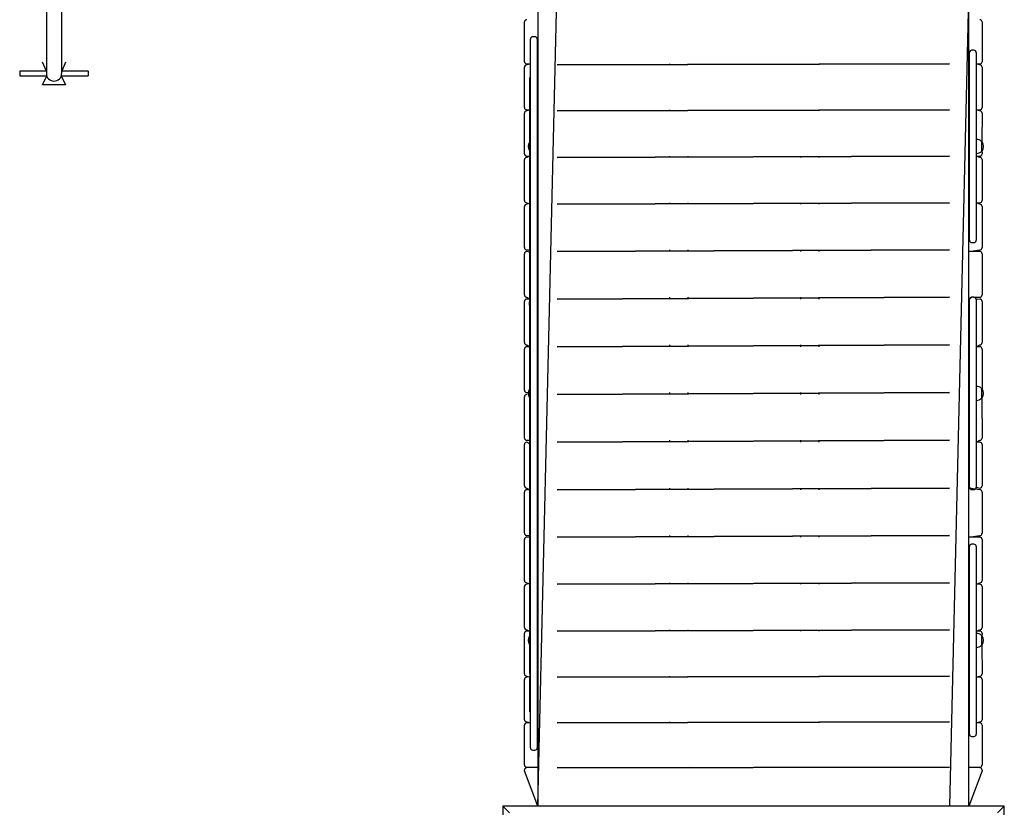
# Model space of a CAD drawing. Units: millimetres. Extents: x -4426 to 12367, y -8771 to 8476.
# Drawn here: x -222 to 1929, y -791 to 929 of the extents above; entities that cross this region are included whole.
import ezdxf

# ---------------------------------------------------------------- set-up
doc = ezdxf.new("R2010")
doc.units = ezdxf.units.MM

# ---------------------------------------------------------------- blocks, each defined once
blk = doc.blocks.new('T920')
at = {"color": 7, "linetype": 'Continuous'}
for p, q in [((909.3, 1005.5), (909.3, -788.8)), ((909.3, -788.8), (951.6, 1005.5)), ((1851.6, 1005.5), (1809.3, -788.8)), ((1851.6, -788.8), (1851.6, 1005.5)), ((-164.2, 971.9), (-164.2, 811.9)), ((-130.7, 811.9), (-130.7, 952.5)), ((880.4, 839.2), (880.4, 924.3)), ((1880.4, 924.3), (1880.4, 839.2)), ((893.4, 872), (893.4, 887)), ((903.4, 892), (898.4, 892)), ((908.4, 887), (908.4, 872)), ((893.4, -646.2), (893.4, 872)), ((908.4, 872), (908.4, -646.2)), ((1862.5, 862.4), (1857.5, 862.4)), ((880.4, 837.6), (880.4, 839.2)), ((1852.5, 797.4), (1852.5, 857.4)), ((1867.5, 857.4), (1867.5, 797.4)), ((1880.4, 839.2), (1880.4, 837.6)), ((-172.5, 836.9), (-172.5, 836.9)), ((-164.2, 816.9), (-172.5, 836.9)), ((-122.5, 836.9), (-130.7, 816.9)), ((-122.5, 836.9), (-122.5, 836.9)), ((880.4, 739.1), (880.4, 825.4)), ((885.4, 832.6), (893.4, 832.6)), ((893.4, 832.6), (885.4, 830.4)), ((908.4, 832.6), (909.3, 832.6)), ((909.3, 830.4), (908.4, 830.4)), ((951.6, 830.4), (1809.3, 832.6)), ((1809.3, 832.6), (951.6, 830.4)), ((1198.4, 830.4), (1198.4, 832.6)), ((1238.4, 830.4), (1238.4, 832.6)), ((1484.4, 830.4), (1484.4, 832.6)), ((1524.4, 830.4), (1524.4, 832.6)), ((1851.6, 832.6), (1852.5, 832.6)), ((1852.5, 830.4), (1851.6, 830.4)), ((1867.5, 832.6), (1875.4, 832.6)), ((1875.4, 830.4), (1867.5, 832.6)), ((1880.4, 825.4), (1880.4, 739.1)), ((-164.2, 816.9), (-222.5, 816.9)), ((-222.5, 816.9), (-222.5, 806.9)), ((-222.5, 806.9), (-163.4, 806.9)), ((-172.5, 786.9), (-163.4, 806.9)), ((-131.5, 806.9), (-72.5, 806.9)), ((-131.5, 806.9), (-122.5, 786.9)), ((-72.5, 816.9), (-130.7, 816.9)), ((-72.5, 816.9), (-72.5, 806.9)), ((892.3, 803), (892.3, 803)), ((892.4, 801.1), (892.3, 803)), ((892.4, 726.1), (892.4, 801.1)), ((1852.4, 507.5), (1852.4, 797.4)), ((1852.4, 797.4), (1852.5, 797.4)), ((1852.5, 507.5), (1852.5, 797.4)), ((1867.5, 797.4), (1867.5, 507.5)), ((1867.6, 797.4), (1867.5, 797.4)), ((1867.6, 797.4), (1867.6, 507.5)), ((-122.5, 786.9), (-172.5, 786.9)), ((892.4, 760.6), (892.3, 760.6)), ((880.4, 737.6), (880.4, 739.1)), ((885.4, 732.6), (892.4, 732.6)), ((892.4, 732.6), (885.4, 730.1)), ((908.4, 732.6), (909.3, 732.6)), ((951.6, 730.1), (1809.3, 732.6)), ((1809.3, 732.6), (951.6, 730.1)), ((1198.4, 730.1), (1198.4, 732.6)), ((1238.4, 730.1), (1238.4, 732.6)), ((1484.4, 730.1), (1484.4, 732.6)), ((1524.4, 730.1), (1524.4, 732.6)), ((1851.6, 732.6), (1852.4, 732.6)), ((1867.6, 732.6), (1875.4, 732.6)), ((1875.4, 730.1), (1867.6, 732.6)), ((1880.4, 739.1), (1880.4, 737.6)), ((880.4, 637.7), (880.4, 725.1)), ((892.4, 726.1), (892.4, 726.1)), ((892.4, 719.2), (892.4, 726.1)), ((892.4, 719.2), (892.4, 719.2)), ((892.4, -499), (892.4, 719.2)), ((909.3, 730.1), (908.4, 730.1)), ((1852.4, 730.1), (1851.6, 730.1)), ((1880.4, 725.1), (1879.6, 663.2)), ((891.4, 669.4), (891.4, 669.4)), ((891.4, 669.4), (891.7, 661.4)), ((909.3, 677.6), (908.4, 677.6)), ((1852.4, 677.7), (1851.6, 677.7)), ((1867.8, 667.6), (1867.6, 667.6)), ((1867.8, 656), (1867.8, 667.6)), ((891.7, 661.4), (891.7, 661.4)), ((891.7, 659.2), (891.7, 661.4)), ((891.7, 643.4), (891.7, 659.2)), ((1867.8, 637.3), (1867.8, 656)), ((1879.6, 663.2), (1879.4, 663.2)), ((1879.6, 641.7), (1879.6, 663.2)), ((880.4, 636.5), (880.4, 637.7)), ((885.4, 631.5), (891.4, 631.5)), ((891.4, 631.5), (885.4, 628.6)), ((891.7, 643.4), (891.4, 637.7)), ((891.4, 637.7), (891.4, 623.4)), ((891.7, 643.4), (891.7, 643.4)), ((908.4, 632.5), (909.3, 632.5)), ((908.4, 631.5), (909.3, 631.5)), ((909.3, 628.6), (908.4, 628.6)), ((951.6, 628.6), (1809.3, 631.5)), ((1809.3, 631.5), (951.6, 628.6)), ((1198.4, 628.6), (1198.4, 631.5)), ((1238.4, 628.6), (1238.4, 631.5)), ((1484.4, 628.6), (1484.4, 631.5)), ((1524.4, 628.6), (1524.4, 631.5)), ((1851.6, 632.5), (1852.4, 632.5)), ((1851.6, 631.5), (1852.4, 631.5)), ((1852.4, 628.6), (1851.6, 628.6)), ((1867.6, 637.3), (1867.8, 637.3)), ((1867.6, 631.5), (1875.4, 631.5)), ((1875.4, 628.6), (1867.6, 631.5)), ((1879.4, 641.7), (1879.6, 641.7)), ((1879.6, 641.7), (1880.4, 637.7)), ((1880.4, 637.7), (1880.4, 636.5)), ((880.4, 535.4), (880.4, 623.6)), ((891.4, 610.1), (891.3, 609.6)), ((891.3, 609.6), (892.4, 609.6)), ((891.4, 623.4), (891.4, 623.4)), ((891.4, 623.4), (891.4, 610.1)), ((891.4, 610.1), (892.4, 609.6)), ((1880.4, 623.6), (1880.4, 535.4)), ((891.4, 581.6), (891.4, 527.8)), ((891.4, 581.6), (891.4, 581.6)), ((880.4, 534.4), (880.4, 535.4)), ((880.4, 432.2), (880.4, 521.1)), ((885.4, 529.4), (891.4, 527.8)), ((891.4, 527.8), (885.4, 526.1)), ((891.4, 527.8), (891.4, 527.8)), ((891.4, 527.8), (891.4, 521.8)), ((891.4, 521.8), (891.4, 521.8)), ((891.4, 521.8), (891.4, 517.4)), ((891.4, 517.4), (891.4, 517.4)), ((891.4, 517.4), (891.4, 514.2)), ((908.4, 529.4), (909.3, 529.4)), ((909.3, 526.1), (908.4, 526.1)), ((951.6, 526.1), (1809.3, 529.4)), ((1809.3, 529.4), (951.6, 526.1)), ((1198.4, 526.1), (1198.4, 529.4)), ((1238.4, 526.1), (1238.4, 529.4)), ((1484.4, 526.1), (1484.4, 529.4)), ((1524.4, 526.1), (1524.4, 529.4)), ((1851.6, 529.4), (1852.4, 529.4)), ((1852.4, 526.1), (1851.6, 526.1)), ((1867.6, 529.4), (1875.4, 529.4)), ((1875.4, 526.1), (1867.6, 529.4)), ((1880.4, 535.4), (1880.4, 534.4)), ((1880.4, 521.1), (1880.4, 432.2)), ((891.4, 514.2), (891.4, 514.2)), ((891.4, 497.7), (891.4, 497.7)), ((891.4, 497.7), (891.4, 466.9)), ((1852.4, 507.5), (1852.5, 507.5)), ((1852.5, 447.4), (1852.5, 507.5)), ((1867.5, 507.5), (1867.5, 447.4)), ((1867.6, 507.5), (1867.5, 507.5)), ((891.4, 466.9), (892.4, 466.9)), ((891.4, 466.1), (892.4, 466.9)), ((891.4, 466.9), (891.4, 466.1)), ((891.4, 466.1), (891.4, 461.5)), ((891.4, 461.5), (891.4, 461.5)), ((891.4, 461.5), (891.4, 430.5)), ((880.4, 431.4), (880.4, 432.2)), ((891.4, 430.5), (892.4, 430.5)), ((891.4, 429.8), (892.4, 430.5)), ((891.4, 430.5), (891.4, 429.8)), ((1857.5, 442.4), (1862.5, 442.4)), ((1880.4, 432.2), (1880.4, 431.4)), ((880.4, 328.4), (880.4, 417.9)), ((885.4, 426.4), (891.4, 426.7)), ((891.4, 421.3), (885.4, 422.9)), ((891.4, 429.8), (891.4, 426.7)), ((891.4, 426.7), (891.4, 426.7)), ((891.4, 426.7), (891.4, 421.3)), ((891.4, 421.3), (892.4, 421.3)), ((891.4, 420.5), (892.4, 421.3)), ((891.4, 421.3), (891.4, 420.5)), ((891.4, 408.9), (891.4, 408.9)), ((891.4, 408.9), (891.4, 377.8)), ((908.4, 426.4), (909.3, 426.4)), ((909.3, 422.9), (908.4, 422.9)), ((1809.3, 426.4), (951.6, 422.9)), ((951.6, 422.9), (1809.3, 426.4)), ((1198.4, 422.9), (1198.4, 426.4)), ((1238.4, 422.9), (1238.4, 426.4)), ((1484.4, 422.9), (1484.4, 426.4)), ((1524.4, 422.9), (1524.4, 426.4)), ((1851.6, 422.9), (1875.4, 426.4)), ((1875.4, 422.9), (1851.6, 422.9)), ((1880.4, 417.9), (1880.4, 328.4)), ((891.4, 377.8), (892.4, 377.8)), ((891.4, 377.2), (892.4, 377.8)), ((891.4, 377.8), (891.4, 377.2)), ((891.4, 377.2), (891.4, 371.1)), ((891.4, 371.1), (891.4, 371.1)), ((891.4, 371.1), (891.4, 340)), ((880.4, 327.9), (880.4, 328.4)), ((885.4, 322.9), (892.4, 319)), ((891.4, 340), (892.4, 339.4)), ((891.4, 340), (891.4, 339.4)), ((891.4, 339.4), (892.4, 339.4)), ((891.4, 338.5), (892.4, 339.4)), ((891.4, 339.4), (891.4, 338.5)), ((891.4, 338.5), (891.4, 333)), ((891.4, 333), (892.4, 333)), ((891.4, 332.4), (892.4, 333)), ((891.4, 333), (891.4, 332.4)), ((908.4, 322.9), (909.3, 322.9)), ((1809.3, 322.9), (951.6, 319)), ((951.6, 319), (1809.3, 322.9)), ((1198.4, 319), (1198.4, 322.9)), ((1238.4, 319), (1238.4, 322.9)), ((1484.4, 319), (1484.4, 322.9)), ((1524.4, 319), (1524.4, 322.9)), ((1851.6, 319), (1857, 322.9)), ((1862.5, 322.9), (1857.5, 322.9)), ((1862.5, 322.9), (1875.4, 322.9)), ((1880.4, 328.4), (1880.4, 327.9)), ((880.4, 224.2), (880.4, 314)), ((892.4, 319), (885.4, 319)), ((891.3, 312.8), (891.3, 312.8)), ((891.4, 305.8), (891.3, 312.8)), ((891.4, 305.8), (891.4, 305.8)), ((891.4, 305.8), (891.4, 284.8)), ((909.3, 319), (908.4, 319)), ((1851.6, 319), (1851.6, 319)), ((1852.5, 257.9), (1852.5, 317.9)), ((1875.4, 319), (1867.5, 317.9)), ((1867.5, 317.9), (1867.5, 257.9)), ((1880.4, 314), (1880.4, 224.2)), ((891.4, 284.8), (891.4, 284.8)), ((891.4, 284.8), (891.4, 261.4)), ((891.4, 261.4), (891.4, 261.4)), ((891.4, 261.4), (891.4, 250.8)), ((891.4, 250.8), (892.4, 250.7)), ((891.4, 250.8), (892.4, 250.7)), ((1852.4, -32.1), (1852.4, 257.9)), ((1852.4, 257.9), (1852.5, 257.9)), ((1852.5, -32.1), (1852.5, 257.9)), ((1867.5, 257.9), (1867.5, -32.1)), ((1867.6, 257.9), (1867.5, 257.9)), ((1867.6, 257.9), (1867.6, -32.1)), ((880.4, 223.9), (880.4, 224.2)), ((885.4, 218.9), (891.4, 214.8)), ((891.4, 228.4), (891.4, 228.4)), ((891.4, 228.4), (891.4, 210.7)), ((908.4, 218.9), (909.3, 218.9)), ((1809.3, 218.9), (951.6, 214.8)), ((951.6, 214.8), (1809.3, 218.9)), ((1198.4, 214.8), (1198.4, 218.9)), ((1238.4, 214.8), (1238.4, 218.9)), ((1484.4, 214.8), (1484.4, 218.9)), ((1524.4, 214.8), (1524.4, 218.9)), ((1851.6, 218.9), (1852.4, 218.9)), ((1867.6, 214.8), (1875.4, 218.9)), ((1880.4, 224.2), (1880.4, 223.9)), ((880.4, 119.8), (880.4, 209.8)), ((891.4, 214.8), (885.4, 214.8)), ((891.4, 210.7), (891.4, 210.7)), ((891.4, 210.7), (891.4, 206.2)), ((891.4, 206.2), (891.4, 206.2)), ((891.4, 206.2), (891.4, 200.8)), ((891.4, 200.8), (891.4, 200.8)), ((891.4, 200.8), (891.4, 194.4)), ((891.4, 194.4), (891.4, 194.4)), ((891.4, 194.4), (891.4, 187.5)), ((909.3, 214.8), (908.4, 214.8)), ((1852.4, 214.8), (1851.6, 214.8)), ((1875.4, 214.8), (1867.6, 214.8)), ((1880.4, 209.8), (1880.4, 122.5)), ((891.4, 187.5), (891.4, 187.5)), ((891.4, 187.5), (891.4, 183.1)), ((891.4, 183.1), (891.4, 183.1)), ((891.4, 183.1), (891.4, 177.5)), ((891.4, 177.5), (891.4, 177.5)), ((891.4, 177.5), (891.4, 159)), ((891.4, 159), (892.4, 159)), ((891.4, 158.8), (892.4, 159)), ((891.4, 159), (891.4, 158.8)), ((891.4, 158.8), (891.4, 156.8)), ((891.4, 156.8), (892.4, 156.8)), ((891.4, 156.7), (892.4, 156.8)), ((891.4, 156.8), (891.4, 156.7)), ((909.3, 132.9), (908.4, 132.9)), ((1851.6, 132.9), (1852.4, 132.9)), ((880.4, 119.7), (880.4, 119.8)), ((885.4, 114.7), (888.6, 114.7)), ((885.4, 110.5), (885.4, 110.5)), ((891.7, 121.9), (891.7, 121.9)), ((891.7, 103.9), (891.7, 121.9)), ((1809.3, 114.7), (951.6, 110.5)), ((951.6, 110.5), (1809.3, 114.7)), ((1198.4, 110.5), (1198.4, 114.7)), ((1238.4, 110.5), (1238.4, 114.7)), ((1484.4, 110.5), (1484.4, 114.7)), ((1524.4, 110.5), (1524.4, 114.7)), ((1867.8, 128.1), (1867.6, 128.1)), ((1867.8, 120.4), (1867.8, 128.1)), ((1867.8, 97.7), (1867.8, 120.4)), ((1879.6, 123.6), (1879.4, 123.6)), ((1879.6, 102.1), (1879.6, 123.6)), ((880.4, 105.4), (880.4, 105.5)), ((880.4, 15.4), (880.4, 105.4)), ((891.4, 90.3), (892.4, 90.2)), ((891.4, 90.3), (891.4, 90.2)), ((891.4, 90.2), (892.4, 90.2)), ((891.4, 90.2), (891.4, 88.9)), ((891.4, 88.9), (892.4, 88.8)), ((891.4, 88.9), (891.4, 88.8)), ((891.4, 88.8), (892.4, 88.8)), ((891.4, 88.8), (891.4, 55.2)), ((891.7, 103.9), (891.7, 103.9)), ((909.3, 92.9), (908.4, 92.9)), ((1851.6, 92.9), (1852.4, 92.9)), ((1867.6, 97.7), (1867.8, 97.7)), ((1879.4, 102.2), (1879.6, 102.1)), ((1879.6, 102.1), (1880.4, 15.4)), ((891.4, 55.2), (891.4, 40.4)), ((891.4, 40.4), (891.4, 40.4)), ((891.4, 40.4), (891.4, 34.2)), ((891.4, 34.2), (891.4, 34.2)), ((891.4, 34.2), (891.4, 31.8)), ((891.4, 31.8), (891.4, 31.8)), ((880.4, 1), (880.4, 1.3)), ((880.4, -88.8), (880.4, 1)), ((885.4, 10.4), (892.4, 10.4)), ((892.4, 2.3), (885.4, 6.3)), ((892.4, 2.3), (891.3, 2.3)), ((891.4, 2.2), (892.4, 2.3)), ((891.4, 2.2), (891.4, -7.9)), ((908.4, 10.4), (909.3, 10.4)), ((909.3, 6.3), (908.4, 6.3)), ((1809.3, 10.4), (951.6, 6.3)), ((951.6, 6.3), (1809.3, 10.4)), ((1198.4, 6.3), (1198.4, 10.4)), ((1238.4, 6.3), (1238.4, 10.4)), ((1484.4, 6.3), (1484.4, 10.4)), ((1524.4, 6.3), (1524.4, 10.4)), ((1851.6, 10.4), (1852.4, 10.4)), ((1852.4, 6.3), (1851.6, 6.3)), ((1867.6, 6.3), (1875.4, 10.4)), ((1875.4, 6.3), (1867.6, 6.3)), ((1875.4, 10.4), (1875.4, 10.4)), ((1880.4, 1.3), (1880.4, 1)), ((1880.4, 1), (1880.4, -88.8)), ((891.4, -7.9), (891.4, -7.9)), ((891.4, -7.9), (891.4, -30.4)), ((891.4, -30.4), (891.4, -30.4)), ((891.4, -30.4), (891.4, -52.3)), ((1852.4, -32.1), (1852.5, -32.1)), ((1852.5, -92.1), (1852.5, -32.1)), ((1867.5, -32.1), (1867.5, -92.1)), ((1867.6, -32.1), (1867.5, -32.1)), ((891.4, -52.3), (891.3, -59.7)), ((891.3, -59.7), (892.4, -59.7)), ((891.4, -52.3), (891.4, -52.3)), ((891.4, -81.8), (892.4, -82.3)), ((891.4, -81.8), (891.4, -82.3)), ((891.4, -82.3), (892.4, -82.3)), ((891.4, -82.3), (891.4, -86.9)), ((880.4, -103.2), (880.4, -102.6)), ((880.4, -192.6), (880.4, -103.2)), ((885.4, -93.8), (891.4, -97.6)), ((891.4, -97.6), (885.4, -97.6)), ((891.4, -86.9), (892.4, -87.9)), ((891.4, -86.9), (891.4, -87.9)), ((891.4, -88.3), (892.4, -87.9)), ((891.4, -87.9), (892.4, -87.9)), ((891.4, -87.9), (891.4, -88.3)), ((891.4, -88.3), (891.4, -119.4)), ((908.4, -93.8), (909.3, -93.8)), ((909.3, -97.6), (908.4, -97.6)), ((1809.3, -93.8), (951.6, -97.6)), ((951.6, -97.6), (1809.3, -93.8)), ((1198.4, -97.6), (1198.4, -93.8)), ((1238.4, -97.6), (1238.4, -93.8)), ((1484.4, -97.6), (1484.4, -93.8)), ((1524.4, -97.6), (1524.4, -93.8)), ((1875.4, -97.6), (1851.6, -93.8)), ((1851.6, -93.8), (1852.8, -93.8)), ((1857.5, -97.1), (1862.5, -97.1)), ((1867.5, -92.1), (1875.4, -93.8)), ((1880.4, -102.6), (1880.4, -103.2)), ((1880.4, -103.2), (1880.4, -192.6)), ((891.4, -119.4), (891.4, -119.4)), ((891.4, -119.4), (891.4, -123.4)), ((891.4, -123.4), (891.4, -123.4)), ((891.4, -123.4), (891.4, -129.1)), ((891.4, -150), (891.3, -152.9)), ((891.4, -129.1), (891.4, -129.1)), ((891.4, -129.1), (891.4, -142)), ((891.4, -142), (891.4, -142)), ((891.4, -142), (891.4, -150)), ((891.4, -150), (891.4, -150)), ((891.3, -152.9), (892.4, -152.9)), ((892.4, -180.7), (891.3, -180.7)), ((891.4, -180.9), (892.4, -180.7)), ((891.4, -180.9), (891.4, -183.8)), ((891.4, -183.8), (891.4, -183.8)), ((891.4, -183.8), (891.4, -186.9)), ((891.4, -186.9), (891.4, -186.9)), ((891.4, -186.9), (891.4, -193.3)), ((891.4, -193.3), (891.4, -193.3)), ((891.4, -193.3), (891.4, -197.1)), ((880.4, -207), (880.4, -206.2)), ((880.4, -295.9), (880.4, -207)), ((885.4, -197.6), (891.4, -197.1)), ((891.4, -201), (885.4, -201.2)), ((891.4, -197.1), (891.4, -197.1)), ((891.4, -197.1), (891.4, -201)), ((891.4, -201), (891.4, -210.3)), ((891.4, -210.3), (891.4, -210.3)), ((891.4, -210.3), (891.4, -224.1)), ((908.4, -197.6), (909.3, -197.6)), ((909.3, -201.2), (908.4, -201.2)), ((1809.3, -197.6), (951.6, -201.2)), ((951.6, -201.2), (1809.3, -197.6)), ((1198.4, -201.2), (1198.4, -197.6)), ((1238.4, -201.2), (1238.4, -197.6)), ((1484.4, -201.2), (1484.4, -197.6)), ((1524.4, -201.2), (1524.4, -197.6)), ((1851.6, -201.2), (1875.4, -197.6)), ((1875.4, -201.2), (1851.6, -201.2)), ((1880.4, -206.2), (1880.4, -207)), ((1880.4, -207), (1880.4, -295.9)), ((891.4, -224.1), (891.3, -229.4)), ((891.3, -229.4), (892.4, -229.4)), ((891.4, -224.1), (891.4, -224.1)), ((1852.5, -281.7), (1852.5, -221.6)), ((1862.5, -216.6), (1857.5, -216.6)), ((1867.5, -221.6), (1867.5, -281.7)), ((891.4, -256.3), (892.4, -257.2)), ((891.4, -256.3), (891.4, -257.2)), ((891.4, -257.2), (892.4, -257.2)), ((891.4, -257.2), (891.4, -267.1)), ((891.4, -267.1), (891.4, -267.1)), ((891.4, -267.1), (891.4, -297.6)), ((885.4, -300.9), (891.4, -303.1)), ((891.4, -297.6), (891.4, -297.6)), ((891.4, -297.6), (891.4, -303.1)), ((908.4, -300.9), (909.3, -300.9)), ((1809.3, -300.9), (951.6, -304.1)), ((951.6, -304.1), (1809.3, -300.9)), ((1198.4, -304.1), (1198.4, -300.9)), ((1238.4, -304.1), (1238.4, -300.9)), ((1484.4, -304.1), (1484.4, -300.9)), ((1524.4, -304.1), (1524.4, -300.9)), ((1851.6, -300.9), (1852.4, -300.9)), ((1852.4, -571.6), (1852.4, -281.7)), ((1852.4, -281.7), (1852.5, -281.7)), ((1852.5, -571.6), (1852.5, -281.7)), ((1867.5, -281.7), (1867.5, -571.6)), ((1867.6, -281.7), (1867.5, -281.7)), ((1867.6, -281.7), (1867.6, -571.6)), ((1867.6, -304.1), (1875.4, -300.9)), ((880.4, -310.1), (880.4, -309.1)), ((880.4, -398.3), (880.4, -310.1)), ((891.4, -303.1), (885.4, -304.1)), ((891.4, -303.1), (891.4, -303.1)), ((891.4, -303.1), (891.4, -315.3)), ((891.4, -315.3), (891.4, -315.3)), ((891.4, -315.3), (891.4, -316.9)), ((891.4, -316.9), (891.4, -316.9)), ((891.4, -316.9), (891.4, -322.3)), ((891.4, -322.3), (891.4, -322.3)), ((909.3, -304.1), (908.4, -304.1)), ((1852.4, -304.1), (1851.6, -304.1)), ((1875.4, -304.1), (1867.6, -304.1)), ((1880.4, -309.1), (1880.4, -310.1)), ((1880.4, -310.1), (1880.4, -398.3)), ((892.4, -343.3), (891.3, -343.3)), ((891.4, -343.5), (892.4, -343.3)), ((891.4, -343.5), (891.4, -345.7)), ((891.4, -345.7), (891.4, -345.7)), ((891.4, -345.7), (891.4, -349.5)), ((891.4, -349.5), (891.4, -349.5)), ((891.4, -349.5), (891.4, -354.3)), ((891.4, -354.3), (892.4, -354.4)), ((891.4, -354.3), (891.4, -354.8)), ((891.4, -354.8), (892.4, -354.4)), ((891.4, -354.8), (891.4, -359.5)), ((891.4, -359.5), (891.4, -359.5)), ((891.4, -359.5), (891.4, -365.5)), ((891.4, -365.5), (891.4, -365.5)), ((891.4, -365.5), (891.4, -366.6)), ((891.4, -366.6), (891.4, -366.6)), ((891.4, -366.6), (891.7, -417.7)), ((885.4, -403.3), (891.4, -406.2)), ((891.4, -406.2), (885.4, -406.2)), ((908.4, -403.3), (909.3, -403.3)), ((909.3, -406.7), (908.4, -406.2)), ((909.3, -406.7), (908.4, -406.7)), ((1809.3, -403.3), (951.6, -406.2)), ((951.6, -406.2), (1809.3, -403.3)), ((1198.4, -406.2), (1198.4, -403.3)), ((1238.4, -406.2), (1238.4, -403.3)), ((1484.4, -406.2), (1484.4, -403.3)), ((1524.4, -406.2), (1524.4, -403.3)), ((1851.6, -403.3), (1852.4, -403.3)), ((1852.4, -406.7), (1851.6, -406.2)), ((1852.4, -406.7), (1851.6, -406.7)), ((1867.6, -406.2), (1875.4, -403.3)), ((1875.4, -406.2), (1867.6, -406.2)), ((880.4, -412.4), (880.4, -411.2)), ((880.4, -499.7), (880.4, -412.4)), ((891.7, -417.7), (891.7, -417.7)), ((891.7, -435.7), (891.7, -417.7)), ((1867.8, -411.5), (1867.6, -411.5)), ((1867.8, -420.1), (1867.8, -411.5)), ((1867.8, -441.8), (1867.8, -420.1)), ((1879.6, -415.9), (1879.4, -415.9)), ((1880.4, -412.4), (1879.6, -415.9)), ((1879.6, -419.2), (1879.6, -415.9)), ((1879.6, -437.4), (1879.6, -419.2)), ((1880.4, -411.2), (1880.4, -412.4)), ((891.7, -435.7), (892.4, -435.7)), ((1867.6, -441.8), (1867.8, -441.8)), ((1879.4, -437.4), (1879.6, -437.4)), ((1879.6, -437.4), (1880.4, -499.7)), ((908.4, -451.9), (909.3, -451.9)), ((1851.6, -451.9), (1852.4, -451.9)), ((880.4, -513.6), (880.4, -512.2)), ((880.4, -599.9), (880.4, -513.6)), ((885.4, -504.7), (892.4, -506)), ((892.3, -506), (885.4, -507.2)), ((892.3, -506), (893.4, -506)), ((892.4, -499), (892.4, -499)), ((892.4, -499), (892.4, -506)), ((892.4, -581), (892.4, -506)), ((908.4, -504.7), (909.3, -504.7)), ((909.3, -507.2), (908.4, -507.2)), ((1809.3, -504.7), (951.6, -507.2)), ((951.6, -507.2), (1809.3, -504.7)), ((1198.4, -507.2), (1198.4, -504.7)), ((1238.4, -507.2), (1238.4, -504.7)), ((1484.4, -507.2), (1484.4, -504.7)), ((1524.4, -507.2), (1524.4, -504.7)), ((1851.6, -504.7), (1852.4, -504.7)), ((1852.4, -507.2), (1851.6, -507.2)), ((1867.6, -507.2), (1875.4, -504.7)), ((1875.4, -507.2), (1867.6, -507.2)), ((1880.4, -512.2), (1880.4, -513.6)), ((1880.4, -513.6), (1880.4, -599.9)), ((892.3, -540.5), (892.4, -540.5)), ((1852.4, -571.6), (1852.5, -571.6)), ((1852.5, -631.6), (1852.5, -571.6)), ((1867.5, -571.6), (1867.5, -631.6)), ((1867.6, -571.6), (1867.5, -571.6)), ((892.3, -582.8), (892.4, -581)), ((892.3, -582.8), (893.4, -582.8)), ((880.4, -613.7), (880.4, -612.1)), ((880.4, -698.8), (880.4, -613.7)), ((885.4, -604.9), (893.4, -607.1)), ((893.4, -607.1), (885.4, -607.1)), ((908.4, -604.9), (909.3, -604.9)), ((909.3, -607.1), (908.4, -607.1)), ((1809.3, -604.9), (951.6, -607.1)), ((951.6, -607.1), (1809.3, -604.9)), ((1198.4, -607.1), (1198.4, -604.9)), ((1238.4, -607.1), (1238.4, -604.9)), ((1484.4, -607.1), (1484.4, -604.9)), ((1524.4, -607.1), (1524.4, -604.9)), ((1851.6, -604.9), (1852.5, -604.9)), ((1852.5, -607.1), (1851.6, -607.1)), ((1867.5, -607.1), (1875.4, -604.9)), ((1875.4, -607.1), (1867.5, -607.1)), ((1880.4, -612.1), (1880.4, -613.7)), ((1880.4, -613.7), (1880.4, -698.8)), ((1857.5, -636.6), (1862.5, -636.6)), ((893.4, -661.3), (893.4, -646.2)), ((898.4, -666.3), (903.4, -666.3)), ((908.4, -646.2), (908.4, -661.3)), ((880.4, -711.5), (880.4, -709.8)), ((885.4, -703.8), (909.3, -703.8)), ((909.3, -703.8), (885.4, -704.8)), ((951.6, -704.8), (1809.3, -703.8)), ((1809.3, -703.8), (951.6, -704.8)), ((1198.4, -703.8), (1198.4, -704.8)), ((1238.4, -703.8), (1238.4, -704.8)), ((1242.3, -703.8), (1241.3, -704.8)), ((1484.4, -703.8), (1484.4, -704.8)), ((1524.4, -703.8), (1524.4, -704.8)), ((1851.6, -703.8), (1875.4, -703.8)), ((1875.4, -704.8), (1851.6, -703.8)), ((1880.4, -709.8), (1880.4, -711.5)), ((909.3, -788.8), (880.4, -711.5)), ((1880.4, -711.5), (1851.6, -788.8)), ((833.1, -788.8), (833.1, -1884.5)), ((833.1, -788.8), (848, -803.6)), ((1928.9, -788.8), (833.1, -788.8)), ((1914, -803.6), (1928.9, -788.8)), ((1928.9, -1884.5), (1928.9, -788.8))]:
    blk.add_line(p, q, dxfattribs=at)
for centre, radius, start, end in [((885.4, 924.3), 5, 90, 180), ((1875.4, 924.3), 5, 0, 90), ((898.4, 887), 5, 90, 180), ((903.4, 887), 5, 0, 90), ((1857.5, 857.4), 5, 90, 180), ((1862.5, 857.4), 5, 0, 90), ((885.4, 837.6), 5, 180, 270), ((885.4, 825.4), 5, 90, 180), ((1875.4, 837.6), 5, 270, 0), ((1875.4, 825.4), 5, 0, 90), ((-147.5, 811.9), 16.7, 180, 0), ((885.4, 737.6), 5, 180, 270), ((1875.4, 737.6), 5, 270, 0), ((885.4, 725.1), 5, 90, 180), ((1875.4, 725.1), 5, 0, 90), ((1868.6, 652.4), 15.2, 44.9558, 93.0153), ((902.4, 652.4), 14, 139.9948, 220.0052), ((1865.8, 652.4), 17.5, 322.1, 37.9), ((885.4, 636.5), 5, 180, 270), ((885.4, 623.6), 5, 90, 180), ((1868.6, 652.4), 15.2, 266.9847, 315.0442), ((1875.4, 636.5), 5, 270, 0), ((1875.4, 623.6), 5, 0, 90), ((885.4, 534.4), 5, 180, 270), ((885.4, 521.1), 5, 90, 180), ((1875.4, 534.4), 5, 270, 0), ((1875.4, 521.1), 5, 0, 90), ((885.4, 431.4), 5, 180, 270), ((1857.5, 447.4), 5, 180, 270), ((1862.5, 447.4), 5, 270, 0), ((1875.4, 431.4), 5, 270, 0), ((885.4, 417.9), 5, 90, 180), ((1875.4, 417.9), 5, 0, 90), ((885.4, 327.9), 5, 180, 270), ((1857.5, 317.9), 5, 90, 180), ((1862.5, 317.9), 5, 0, 90), ((1875.4, 327.9), 5, 270, 0), ((885.4, 314), 5, 90, 180), ((1875.4, 314), 5, 0, 90), ((885.4, 223.9), 5, 180, 270), ((1875.4, 223.9), 5, 270, 0), ((885.4, 209.8), 5, 89.9936, 180.0064), ((1875.4, 209.8), 5, 0.0064, 90.0064), ((885.4, 119.7), 5, 180.0064, 270.0064), ((885.4, 105.5), 5, 89.9772, 181.321), ((885.4, 105.5), 5, 89.9925, 180.0075), ((902.4, 112.9), 14, 139.9948, 220.0052), ((1868.6, 112.9), 15.2, 44.9558, 93.0153), ((1865.8, 112.9), 17.5, 322.1, 37.9), ((1868.6, 112.9), 15.2, 266.9847, 315.0442), ((885.4, 15.4), 5, 179.9925, 270.0075), ((885.4, 1.3), 5, 90, 180), ((1875.4, 15.4), 5, 269.9925, 359.9925), ((1875.4, 1.3), 5, 0, 90), ((885.4, -88.8), 5, 180, 270), ((885.4, -102.6), 5, 90, 180), ((1857.5, -92.1), 5, 180, 270), ((1862.5, -92.1), 5, 270, 0), ((1875.4, -88.8), 5, 270, 0), ((1875.4, -102.6), 5, 0, 90), ((885.4, -192.6), 5, 180, 270), ((1875.4, -192.6), 5, 270, 0), ((885.4, -206.2), 5, 90, 180), ((1875.4, -206.2), 5, 0, 90), ((1857.5, -221.6), 5, 90, 180), ((1862.5, -221.6), 5, 0, 90), ((885.4, -295.9), 5, 180, 270), ((1875.4, -295.9), 5, 270, 0), ((885.4, -309.1), 5, 90, 180), ((1875.4, -309.1), 5, 0, 90), ((885.4, -398.3), 5, 180, 270), ((885.4, -411.2), 5, 90, 180), ((1875.4, -398.3), 5, 270, 0), ((1875.4, -411.2), 5, 0, 90), ((902.4, -426.7), 14, 139.9948, 220.0052), ((1868.6, -426.6), 15.2, 44.9558, 93.0153), ((1865.8, -426.6), 17.5, 322.1, 37.9), ((1868.6, -426.6), 15.2, 266.9847, 315.0442), ((885.4, -499.7), 5, 180, 270), ((885.4, -512.2), 5, 90, 180), ((1875.4, -499.7), 5, 270, 0), ((1875.4, -512.2), 5, 0, 90), ((885.4, -599.9), 5, 180, 270), ((1875.4, -599.9), 5, 270, 0), ((885.4, -612.1), 5, 90, 180), ((1875.4, -612.1), 5, 0, 90), ((1857.5, -631.6), 5, 180, 270), ((1862.5, -631.6), 5, 270, 0), ((898.4, -661.3), 5, 180, 270), ((903.4, -661.3), 5, 270, 0), ((885.4, -698.8), 5, 180, 270), ((885.4, -709.8), 5, 90, 180), ((1875.4, -698.8), 5, 270, 0), ((1875.4, -709.8), 5, 0, 90)]:
    blk.add_arc(centre, radius, start, end, dxfattribs=at)

msp = doc.modelspace()

# ---------------------------------------------------------------- block references
msp.add_blockref('T920', (0, 0))

doc.saveas('drawing.dxf')
